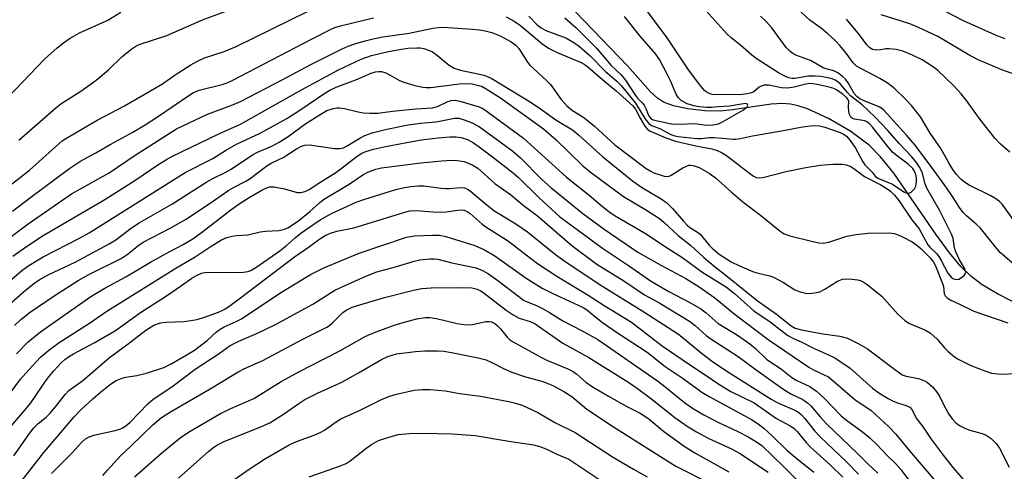
# Model space of a CAD drawing. Units: inches. Extents: x 1219767 to 1225769, y 529455 to 533456.
# Drawn here: x 1224909 to 1225152, y 530020 to 530132 of the extents above; entities that cross this region are included whole.
import ezdxf

# ---------------------------------------------------------------- set-up
doc = ezdxf.new("R2010")
doc.units = ezdxf.units.IN
doc.header["$MEASUREMENT"] = 0
doc.layers.add('HYDRO-Single Line Stream', color=4, linetype='Continuous')
doc.layers.add('Undefined', color=1, linetype='Continuous')

msp = doc.modelspace()

# ---------------------------------------------------------------- linework, layer by layer
at = {"layer": 'HYDRO-Single Line Stream'}
msp.add_lwpolyline([(1225164.7, 530056.67), (1225150.54, 530063.86), (1225146.81, 530066.1), (1225143.96, 530068.22), (1225141.47, 530070.67), (1225138.7, 530073.99), (1225135.31, 530078.63), (1225124.92, 530093.69), (1225121.67, 530097.74), (1225118.82, 530100.63), (1225114.31, 530103.98), (1225108.76, 530107.22), (1225103.59, 530109.57), (1225101.29, 530110.34), (1225099.37, 530110.78), (1225097.33, 530110.91), (1225094.66, 530110.75), (1225085.05, 530109.33), (1225082, 530109.03), (1225078.2, 530109.12), (1225074, 530109.58), (1225070.51, 530110.31), (1225068, 530111.23), (1225066.51, 530112.23), (1225064.78, 530113.81), (1225059.2, 530120.11), (1225041.91, 530138.17)], dxfattribs=at)
at = {"layer": 'Undefined'}
for points, elevation in [([(1225034.77, 530132.49), (1225036.77, 530130.39), (1225037.74, 530129.6), (1225038.92, 530129), (1225043.9, 530127.14), (1225045.87, 530126.04), (1225047.23, 530124.98), (1225049.85, 530122.72), (1225053.58, 530118.92), (1225056.51, 530116.43), (1225057.55, 530115.4), (1225061.07, 530110.99), (1225063.37, 530107.25), (1225064.39, 530105.97), (1225065.07, 530105.5), (1225067.07, 530104.75), (1225069.85, 530103.25), (1225070.78, 530102.92), (1225071.6, 530102.75), (1225076.35, 530102.3), (1225077.37, 530102.27), (1225079.32, 530102.49), (1225080.51, 530102.51), (1225082.59, 530102.4), (1225085.22, 530102.11), (1225085.92, 530102.12), (1225087.01, 530102.29), (1225090.01, 530102.94), (1225098.06, 530104.3), (1225102.4, 530105.15), (1225105.01, 530105.47), (1225106.58, 530105.39), (1225107.89, 530105.04), (1225111.65, 530103.74), (1225112.67, 530103.26), (1225113.26, 530102.82), (1225114.18, 530101.75), (1225115.48, 530099.87), (1225117.3, 530096.54), (1225117.77, 530095.81), (1225119.58, 530093.93), (1225120.35, 530093.01), (1225121, 530092.5), (1225124.6, 530090.98), (1225127.45, 530089.06), (1225127.9, 530088.85), (1225128.34, 530088.76), (1225128.77, 530088.8), (1225129.23, 530089.02), (1225130.01, 530089.8), (1225130.39, 530090.53), (1225130.57, 530091.61), (1225130.52, 530092.5), (1225130.36, 530093.37), (1225130.04, 530094.18), (1225129.62, 530094.83), (1225128.49, 530095.94), (1225125.51, 530098.13), (1225124.59, 530098.94), (1225123.43, 530100.29), (1225119.75, 530105), (1225119, 530105.84), (1225118.45, 530106.29), (1225117.75, 530106.65), (1225115.18, 530107.05), (1225114.69, 530107.21), (1225114.33, 530107.51), (1225114.01, 530108.18), (1225113.81, 530108.98), (1225113.72, 530110.09), (1225113.82, 530111.42), (1225113.61, 530112.02), (1225113.27, 530112.42), (1225112.39, 530113.14), (1225110.77, 530114.29), (1225110.1, 530114.65), (1225108.99, 530114.99), (1225106.41, 530115.55), (1225104.97, 530115.79), (1225104.19, 530115.84), (1225103.2, 530115.74), (1225100.28, 530114.94), (1225098.66, 530114.71), (1225097.2, 530114.83), (1225094.05, 530115.44), (1225092.93, 530115.44), (1225092.12, 530115.21), (1225091.62, 530114.97), (1225090.3, 530113.81), (1225089.8, 530113.53), (1225088.76, 530113.28), (1225086.81, 530113.09), (1225080.08, 530113.19), (1225079.1, 530113.44), (1225078.54, 530113.77), (1225078.14, 530114.13), (1225076.89, 530115.63), (1225073.99, 530119.47), (1225068.88, 530127.14), (1225062.66, 530135.56)], 268), ([(1224903.03, 530088), (1224911.32, 530094.44), (1224918.55, 530101), (1224919.38, 530101.67), (1224920.27, 530102.26), (1224928.01, 530106.84), (1224934.76, 530110.37), (1224944.22, 530115.79), (1224947.3, 530117.97), (1224951.19, 530120.45), (1224952.64, 530121.3), (1224954.6, 530122.19), (1224959.42, 530123.78), (1224962.39, 530125), (1224980.2, 530133.73)], 268), ([(1224905.89, 530112.33), (1224915.11, 530121.98), (1224918.14, 530124.72), (1224919.74, 530125.94), (1224921.4, 530127.05), (1224923.65, 530128.36), (1224930.67, 530131.49), (1224933.9, 530133.49)], 264), ([(1224908.71, 530101.85), (1224917.82, 530109.89), (1224919.1, 530110.85), (1224924.02, 530113.98), (1224927.77, 530116.73), (1224930.81, 530119.23), (1224934.24, 530122.58), (1224936.62, 530124.44), (1224937.56, 530125.09), (1224938.39, 530125.51), (1224945.23, 530127.75), (1224954.1, 530131.58), (1224960.72, 530134.06)], 266), ([(1225043.64, 530132.06), (1225046.34, 530129.73), (1225050.3, 530125.79), (1225051.5, 530124.51), (1225055.07, 530120.3), (1225057.51, 530117.97), (1225058.62, 530116.73), (1225061.08, 530112.87), (1225061.57, 530112.28), (1225062.76, 530111.13), (1225063.26, 530110.48), (1225063.64, 530109.72), (1225064.23, 530108.19), (1225064.58, 530107.6), (1225064.89, 530107.26), (1225065.26, 530107.01), (1225065.75, 530106.83), (1225069.96, 530105.92), (1225072.16, 530105.82), (1225075.68, 530106), (1225078.65, 530105.59), (1225080.2, 530105.65), (1225081.57, 530105.94), (1225082.63, 530106.43), (1225087.81, 530109.4), (1225088.63, 530110.02), (1225088.88, 530110.48), (1225088.75, 530110.8), (1225088.25, 530110.9), (1225084.33, 530110.29), (1225081.5, 530110.13), (1225079.87, 530109.95), (1225078.71, 530109.96), (1225076.95, 530110.11), (1225075.5, 530110.35), (1225073.86, 530110.88), (1225072.41, 530111.69), (1225071.62, 530112.43), (1225071.04, 530113.39), (1225069.79, 530116.36), (1225068.82, 530118.36), (1225067, 530121.82), (1225066.14, 530123.14), (1225062.25, 530127.57), (1225058.39, 530132.39)], 266), ([(1224960.97, 530017.33), (1224965.57, 530020.61), (1224969.62, 530023.21), (1224975.52, 530026.61), (1224977.35, 530027.42), (1224981.66, 530028.99), (1224983.31, 530029.68), (1224984.27, 530030.24), (1224987.12, 530032.3), (1224988.27, 530032.99), (1224993.04, 530035.15), (1224998.29, 530037.78), (1225000.09, 530038.52), (1225002.06, 530039.09), (1225006.38, 530040.12), (1225008.34, 530040.29), (1225010.32, 530040.28), (1225014.17, 530039.89), (1225017.62, 530039.27), (1225022.77, 530038.57), (1225029.78, 530037.29), (1225031.47, 530036.88), (1225032.81, 530036.46), (1225034.31, 530035.84), (1225036.97, 530034.56), (1225041.16, 530032.12), (1225046.15, 530029.66), (1225055.37, 530023.64), (1225060.62, 530020.55), (1225063.99, 530018.69)], 300), ([(1224980.4, 530018.69), (1224987.96, 530021.3), (1224989.55, 530021.95), (1224990.59, 530022.61), (1224994.43, 530025.66), (1224995.84, 530026.65), (1224997.6, 530027.62), (1224999.86, 530028.41), (1225002.44, 530029.11), (1225005.26, 530029.42), (1225008.52, 530029.48), (1225015.78, 530029.34), (1225021.45, 530028.93), (1225029.75, 530027.45), (1225035.87, 530026.58), (1225037.66, 530026.11), (1225039.48, 530025.36), (1225041.63, 530024.3), (1225044.65, 530023.06), (1225052.52, 530017.77)], 302)]:
    msp.add_lwpolyline(points, dxfattribs=dict(at, elevation=elevation))
for points in [[(1225029.09, 530132.35, 270), (1225031.08, 530131.25, 270), (1225032.69, 530130.17, 270), (1225037.91, 530125.77, 270), (1225039.6, 530124.57, 270), (1225041.72, 530123.51, 270), (1225047.66, 530121.02, 270), (1225048.43, 530120.62, 270), (1225049.29, 530120.02, 270), (1225052.91, 530116.89, 270), (1225056.34, 530114.09, 270), (1225060.42, 530110.35, 270), (1225061.09, 530109.53, 270), (1225062.23, 530107.33, 270), (1225063.41, 530105.36, 270), (1225063.93, 530104.71, 270), (1225064.55, 530104.21, 270), (1225065.52, 530103.73, 270), (1225068.56, 530102.47, 270), (1225071.01, 530101.58, 270), (1225075.98, 530100.47, 270), (1225080, 530099.72, 270), (1225081.31, 530099.33, 270), (1225082.33, 530098.82, 270), (1225083.55, 530098.08, 270), (1225088.91, 530093.95, 270), (1225090.29, 530093.01, 270), (1225091.01, 530092.67, 270), (1225091.68, 530092.53, 270), (1225092.54, 530092.6, 270), (1225098.33, 530094.09, 270), (1225103.22, 530095.11, 270), (1225106.7, 530095.72, 270), (1225109.84, 530095.9, 270), (1225112.09, 530095.93, 270), (1225113.15, 530095.79, 270), (1225114.11, 530095.43, 270), (1225115.03, 530094.86, 270), (1225117.72, 530092.88, 270), (1225121.69, 530090.8, 270), (1225123.05, 530089.99, 270), (1225124.1, 530089.24, 270), (1225125.1, 530088.27, 270), (1225126.17, 530086.93, 270), (1225129.37, 530082.22, 270), (1225131.23, 530079.95, 270), (1225133.37, 530076.04, 270), (1225133.87, 530075.42, 270), (1225135.53, 530073.81, 270), (1225136.08, 530073.15, 270), (1225136.66, 530072.17, 270), (1225138.28, 530069.04, 270), (1225138.74, 530068.4, 270), (1225139.12, 530068.03, 270), (1225139.53, 530067.72, 270), (1225140, 530067.52, 270), (1225140.49, 530067.45, 270), (1225140.99, 530067.53, 270), (1225141.7, 530067.9, 270), (1225142.31, 530068.41, 270), (1225142.6, 530068.8, 270), (1225142.7, 530069.25, 270), (1225142.61, 530069.75, 270), (1225142.4, 530070.26, 270), (1225141.18, 530072.27, 270), (1225140.16, 530074.45, 270), (1225139.9, 530075.3, 270), (1225139.58, 530077.57, 270), (1225139.21, 530078.62, 270), (1225136.21, 530084.59, 270), (1225133.12, 530089.99, 270), (1225132.7, 530091.08, 270), (1225131.94, 530093.96, 270), (1225131.32, 530095.22, 270), (1225130.58, 530096.33, 270), (1225129.41, 530097.78, 270), (1225126.34, 530100.92, 270), (1225123.38, 530104.32, 270), (1225120.28, 530107.63, 270), (1225117.11, 530110.57, 270), (1225114.22, 530112.84, 270), (1225113.46, 530113.62, 270), (1225111.77, 530115.71, 270), (1225111.13, 530116.25, 270), (1225110.42, 530116.7, 270), (1225109.67, 530117.01, 270), (1225108.59, 530117.27, 270), (1225106.9, 530117.56, 270), (1225105.46, 530117.69, 270), (1225103.73, 530117.69, 270), (1225100.5, 530117.14, 270), (1225099.75, 530117.14, 270), (1225098.99, 530117.27, 270), (1225097.96, 530117.69, 270), (1225096.47, 530118.5, 270), (1225090.88, 530122.04, 270), (1225089.83, 530122.87, 270), (1225087.16, 530125.25, 270), (1225084.71, 530127.18, 270), (1225083.65, 530128.14, 270), (1225075.49, 530137.25, 270)], [(1225152.45, 530126.94, 280), (1225150.63, 530127.55, 280), (1225142.19, 530131.34, 280), (1225135.01, 530135.02, 280)], [(1225154.8, 530071.02, 272), (1225151.32, 530074.06, 272), (1225149.95, 530075.63, 272), (1225146.32, 530080.1, 272), (1225145.3, 530081.11, 272), (1225142.88, 530083.19, 272), (1225142.07, 530084.02, 272), (1225141.21, 530085.19, 272), (1225139.47, 530087.93, 272), (1225138, 530090.04, 272), (1225134.37, 530095.09, 272), (1225130.18, 530100.66, 272), (1225128.06, 530103.14, 272), (1225122.46, 530109.25, 272), (1225121.46, 530109.99, 272), (1225117.6, 530111.56, 272), (1225116.55, 530112.12, 272), (1225115.83, 530112.62, 272), (1225115.12, 530113.42, 272), (1225113.66, 530116, 272), (1225113, 530116.97, 272), (1225112.2, 530117.71, 272), (1225111.06, 530118.5, 272), (1225110.1, 530118.99, 272), (1225108.23, 530119.46, 272), (1225107.44, 530119.76, 272), (1225104.31, 530121.52, 272), (1225100.75, 530122.89, 272), (1225099.99, 530123.28, 272), (1225099.31, 530123.75, 272), (1225098.36, 530124.75, 272), (1225094.81, 530129.6, 272), (1225093.51, 530131.13, 272), (1225091.95, 530132.51, 272)], [(1225154.62, 530082, 274), (1225152.22, 530085.42, 274), (1225151.67, 530086.1, 274), (1225151.05, 530086.7, 274), (1225149.91, 530087.55, 274), (1225148.93, 530088.15, 274), (1225143.54, 530090.76, 274), (1225142.63, 530091.35, 274), (1225141.58, 530092.18, 274), (1225140.44, 530093.38, 274), (1225139.53, 530094.64, 274), (1225138.54, 530096.25, 274), (1225136.54, 530099.79, 274), (1225133.9, 530103.6, 274), (1225131.51, 530107.67, 274), (1225129.32, 530110.44, 274), (1225127.73, 530112.11, 274), (1225125.19, 530114.51, 274), (1225123.51, 530115.87, 274), (1225121.47, 530117.08, 274), (1225115.69, 530120.19, 274), (1225114.91, 530121.01, 274), (1225113.19, 530123.35, 274), (1225111.6, 530125.29, 274), (1225110.51, 530126.43, 274), (1225108.61, 530128.17, 274), (1225107.07, 530129.47, 274), (1225104.22, 530131.53, 274), (1225101.08, 530134.42, 274)], [(1225155.99, 530117.7, 278), (1225151.65, 530119.28, 278), (1225145.77, 530121.73, 278), (1225143.76, 530122.79, 278), (1225135.84, 530127.45, 278), (1225131.07, 530129.71, 278), (1225128.9, 530130.58, 278), (1225121.78, 530132.85, 278)], [(1224903.91, 530075.92, 272), (1224910.99, 530081.17, 272), (1224921.71, 530088.57, 272), (1224923.17, 530089.45, 272), (1224931.03, 530093.81, 272), (1224937.46, 530098.14, 272), (1224947.65, 530104.69, 272), (1224955.28, 530108.28, 272), (1224961.36, 530110.49, 272), (1224963.49, 530111.41, 272), (1224973.94, 530116.82, 272), (1224980.84, 530120.53, 272), (1224988.62, 530124.43, 272), (1224990.08, 530125.07, 272), (1224991.7, 530125.64, 272), (1224994.25, 530126.4, 272), (1224996.22, 530126.89, 272), (1224998.68, 530127.37, 272), (1225005.13, 530128.29, 272), (1225010.99, 530129.52, 272), (1225012.42, 530129.71, 272), (1225013.45, 530129.76, 272), (1225020.84, 530129.31, 272), (1225022.56, 530129.14, 272), (1225023.94, 530128.91, 272), (1225025.55, 530128.46, 272), (1225027.63, 530127.67, 272), (1225030.39, 530126.19, 272), (1225031.53, 530125.36, 272), (1225032.3, 530124.51, 272), (1225034.26, 530121.36, 272), (1225034.92, 530120.47, 272), (1225039.06, 530116.61, 272), (1225040.06, 530115.58, 272), (1225042.71, 530111.95, 272), (1225044.12, 530110.35, 272), (1225045.56, 530109.21, 272), (1225048.04, 530107.62, 272), (1225049.18, 530106.79, 272), (1225050.96, 530105.3, 272), (1225055.95, 530100.7, 272), (1225063.74, 530094.83, 272), (1225064.68, 530094.25, 272), (1225065.6, 530093.82, 272), (1225068.21, 530092.94, 272), (1225068.93, 530092.86, 272), (1225069.41, 530092.98, 272), (1225069.88, 530093.2, 272), (1225072.77, 530094.99, 272), (1225073.52, 530095.38, 272), (1225074.28, 530095.66, 272), (1225074.8, 530095.71, 272), (1225075.33, 530095.64, 272), (1225076.85, 530095.1, 272), (1225079.27, 530093.7, 272), (1225080.88, 530092.58, 272), (1225084.71, 530089.11, 272), (1225087.58, 530086.66, 272), (1225091.96, 530083.34, 272), (1225096.85, 530079.39, 272), (1225097.86, 530078.74, 272), (1225099.21, 530078.26, 272), (1225104.56, 530076.91, 272), (1225106.41, 530076.51, 272), (1225107.49, 530076.42, 272), (1225108.87, 530076.68, 272), (1225113.32, 530078.11, 272), (1225115.64, 530078.55, 272), (1225118.6, 530078.92, 272), (1225123.93, 530078.94, 272), (1225125.03, 530078.78, 272), (1225126.03, 530078.47, 272), (1225127.1, 530077.97, 272), (1225129.44, 530076.71, 272), (1225130.63, 530075.94, 272), (1225131.63, 530075.08, 272), (1225133.96, 530072.79, 272), (1225134.78, 530071.75, 272), (1225135.24, 530070.84, 272), (1225137, 530066.48, 272), (1225137.2, 530065.73, 272), (1225137.41, 530063.88, 272), (1225137.64, 530063.44, 272), (1225138.16, 530062.88, 272), (1225139.05, 530062.33, 272), (1225141.03, 530061.44, 272), (1225144.71, 530059.64, 272), (1225153.12, 530056.71, 272)], [(1224907.13, 530084.36, 270), (1224911.61, 530087.8, 270), (1224921.28, 530094.95, 270), (1224923.78, 530096.56, 270), (1224927.74, 530098.7, 270), (1224931.41, 530100.88, 270), (1224936.82, 530103.86, 270), (1224939.87, 530105.68, 270), (1224942.93, 530107.64, 270), (1224950.66, 530112.91, 270), (1224951.87, 530113.64, 270), (1224953.29, 530114.23, 270), (1224958.94, 530115.65, 270), (1224960.16, 530116.05, 270), (1224961.42, 530116.57, 270), (1224980.98, 530126.85, 270), (1224985.73, 530129.25, 270), (1224986.81, 530129.69, 270), (1224988.17, 530130.11, 270), (1224996.35, 530132.09, 270)], [(1225153.57, 530098.94, 276), (1225151.19, 530100.95, 276), (1225150.01, 530102.28, 276), (1225146.25, 530106.94, 276), (1225142.87, 530111.7, 276), (1225141.58, 530113.33, 276), (1225139.76, 530115.27, 276), (1225135.71, 530119.16, 276), (1225134.29, 530120.23, 276), (1225131.92, 530121.71, 276), (1225129.59, 530122.86, 276), (1225127.2, 530123.89, 276), (1225125.5, 530124.29, 276), (1225123.76, 530124.47, 276), (1225122.96, 530124.41, 276), (1225121.72, 530124.15, 276), (1225120.43, 530124.14, 276), (1225119.69, 530124.31, 276), (1225119.02, 530124.7, 276), (1225118.27, 530125.44, 276), (1225116.43, 530127.91, 276), (1225113.27, 530131.78, 276)], [(1224907.2, 530073.21, 274), (1224910.32, 530075.46, 274), (1224914.71, 530078.33, 274), (1224929.96, 530087.23, 274), (1224937.6, 530092.08, 274), (1224943, 530095.8, 274), (1224945.15, 530097.12, 274), (1224946.67, 530097.92, 274), (1224958.08, 530103.39, 274), (1224963.49, 530105.78, 274), (1224978.54, 530114.34, 274), (1224987.71, 530119.28, 274), (1224993.28, 530121.92, 274), (1224995.87, 530122.81, 274), (1224999.63, 530123.69, 274), (1225002.74, 530124.28, 274), (1225004.8, 530124.57, 274), (1225007.05, 530124.71, 274), (1225007.88, 530124.67, 274), (1225008.75, 530124.5, 274), (1225010.15, 530124.04, 274), (1225010.94, 530123.67, 274), (1225011.79, 530123.06, 274), (1225015.05, 530120.41, 274), (1225016.26, 530119.68, 274), (1225017.86, 530119.18, 274), (1225023.67, 530117.91, 274), (1225025.43, 530117.18, 274), (1225035.02, 530111.34, 274), (1225037.58, 530109.64, 274), (1225041.62, 530106.76, 274), (1225045.51, 530104.4, 274), (1225047.09, 530103.12, 274), (1225053.01, 530097.71, 274), (1225060.39, 530091.84, 274), (1225062.56, 530090.29, 274), (1225067.47, 530087.34, 274), (1225068.8, 530086.39, 274), (1225070.27, 530084.98, 274), (1225072.92, 530081.84, 274), (1225073.83, 530080.87, 274), (1225074.54, 530080.29, 274), (1225076.43, 530079.14, 274), (1225077.09, 530078.6, 274), (1225079.29, 530075.91, 274), (1225080.02, 530075.15, 274), (1225081.76, 530073.73, 274), (1225084.71, 530071.77, 274), (1225086.76, 530070.78, 274), (1225090.29, 530069.33, 274), (1225091.41, 530068.99, 274), (1225094.33, 530068.33, 274), (1225095.16, 530068.05, 274), (1225097.71, 530066.69, 274), (1225100.49, 530064.89, 274), (1225101.83, 530064.35, 274), (1225103.14, 530064.05, 274), (1225103.94, 530063.98, 274), (1225104.76, 530064.04, 274), (1225105.85, 530064.21, 274), (1225106.64, 530064.43, 274), (1225107.89, 530065.07, 274), (1225111, 530066.99, 274), (1225112.24, 530067.53, 274), (1225113.08, 530067.62, 274), (1225114.55, 530067.54, 274), (1225116.01, 530067.36, 274), (1225116.85, 530067.13, 274), (1225117.6, 530066.73, 274), (1225118.31, 530066.23, 274), (1225121.98, 530063.32, 274), (1225125.96, 530058.91, 274), (1225127.64, 530057.27, 274), (1225128.81, 530056.58, 274), (1225132.76, 530054.9, 274), (1225133.99, 530054.19, 274), (1225135.63, 530052.66, 274), (1225137.49, 530050.52, 274), (1225138.28, 530049.73, 274), (1225139.53, 530048.62, 274), (1225140.71, 530047.82, 274), (1225143.93, 530046.22, 274), (1225147.42, 530044.87, 274), (1225149.06, 530044.33, 274), (1225149.91, 530044.17, 274), (1225151.37, 530044.08, 274), (1225155.23, 530044.23, 274)], [(1224904.96, 530065.81, 276), (1224909.43, 530069.65, 276), (1224911.15, 530070.88, 276), (1224914.68, 530073.05, 276), (1224923.7, 530077.61, 276), (1224926.05, 530078.93, 276), (1224949.78, 530093.9, 276), (1224956.59, 530097.34, 276), (1224959.99, 530099.44, 276), (1224962.5, 530100.88, 276), (1224968.37, 530103.62, 276), (1224974.88, 530107.24, 276), (1224978.14, 530109.28, 276), (1224984.05, 530113.31, 276), (1224985.53, 530114.23, 276), (1224987.08, 530114.96, 276), (1224991.94, 530116.8, 276), (1224995.79, 530118.43, 276), (1224996.81, 530118.74, 276), (1224997.57, 530118.87, 276), (1224998.34, 530118.83, 276), (1224999.41, 530118.47, 276), (1225000.45, 530117.96, 276), (1225002.75, 530116.63, 276), (1225003.81, 530116.17, 276), (1225006.58, 530115.38, 276), (1225008.54, 530114.93, 276), (1225009.38, 530114.85, 276), (1225010.5, 530114.9, 276), (1225017.59, 530115.78, 276), (1225019.29, 530115.88, 276), (1225020.69, 530115.75, 276), (1225022.36, 530115.4, 276), (1225023.2, 530115.1, 276), (1225024.22, 530114.57, 276), (1225027.75, 530112.31, 276), (1225038.36, 530104.66, 276), (1225041.43, 530102.01, 276), (1225048.07, 530095.52, 276), (1225049.86, 530094.03, 276), (1225052.48, 530092.16, 276), (1225058.15, 530087.91, 276), (1225063.8, 530084.58, 276), (1225067.01, 530082.5, 276), (1225068.06, 530081.61, 276), (1225071.62, 530078.27, 276), (1225074.65, 530075.9, 276), (1225077.95, 530072.86, 276), (1225080.43, 530070.78, 276), (1225083.49, 530068.42, 276), (1225091.18, 530062.23, 276), (1225095.95, 530058.85, 276), (1225099.53, 530055.97, 276), (1225100.54, 530055.43, 276), (1225102.08, 530054.98, 276), (1225107.37, 530054.02, 276), (1225111.58, 530053.44, 276), (1225113.53, 530052.93, 276), (1225116.15, 530051.62, 276), (1225118.44, 530050.31, 276), (1225124.74, 530045.5, 276), (1225127.04, 530043.9, 276), (1225127.98, 530043.51, 276), (1225130.18, 530043.17, 276), (1225131.25, 530042.9, 276), (1225132.54, 530042.42, 276), (1225133.25, 530042.01, 276), (1225134.5, 530040.88, 276), (1225135.57, 530039.61, 276), (1225136.2, 530038.58, 276), (1225137.28, 530036.41, 276), (1225138.53, 530034.14, 276), (1225139.32, 530033, 276), (1225140.23, 530032.01, 276), (1225141.13, 530031.36, 276), (1225142.67, 530030.6, 276), (1225143.74, 530030.22, 276), (1225146.76, 530029.37, 276), (1225147.8, 530028.96, 276), (1225148.98, 530028.14, 276), (1225150.26, 530026.95, 276), (1225151.07, 530025.74, 276), (1225153.45, 530021.05, 276)], [(1224906.88, 530061.76, 278), (1224910.34, 530064.77, 278), (1224912.31, 530066.36, 278), (1224913.75, 530067.39, 278), (1224915.91, 530068.62, 278), (1224922.61, 530071.72, 278), (1224931.03, 530076.22, 278), (1224932.63, 530077.25, 278), (1224936.54, 530080.21, 278), (1224938.4, 530081.45, 278), (1224946.5, 530086.05, 278), (1224955.12, 530091.61, 278), (1224956.65, 530092.42, 278), (1224959.65, 530093.86, 278), (1224961.18, 530094.71, 278), (1224966.44, 530098.23, 278), (1224967.7, 530098.86, 278), (1224971.22, 530100.37, 278), (1224973.03, 530101.38, 278), (1224975.25, 530102.8, 278), (1224979.65, 530106, 278), (1224983.56, 530108.49, 278), (1224984.83, 530109.16, 278), (1224986.44, 530109.7, 278), (1224987.27, 530109.84, 278), (1224987.82, 530109.85, 278), (1224989.21, 530109.67, 278), (1224992.52, 530108.83, 278), (1224993.75, 530108.6, 278), (1224995.4, 530108.51, 278), (1224997.43, 530108.54, 278), (1225001.06, 530109.02, 278), (1225006.83, 530109.63, 278), (1225010.9, 530109.84, 278), (1225012.17, 530110.19, 278), (1225014.52, 530111.31, 278), (1225015.57, 530111.69, 278), (1225016.56, 530111.72, 278), (1225017.69, 530111.47, 278), (1225022.43, 530110.14, 278), (1225023.2, 530109.8, 278), (1225023.86, 530109.36, 278), (1225033.42, 530102.34, 278), (1225044.04, 530092.72, 278), (1225049.65, 530088.25, 278), (1225052.92, 530085.47, 278), (1225054.47, 530084.25, 278), (1225056.07, 530083.19, 278), (1225063.74, 530078.73, 278), (1225068.02, 530075.81, 278), (1225072.81, 530072.81, 278), (1225077.52, 530069.29, 278), (1225083.58, 530065.56, 278), (1225085.52, 530064.01, 278), (1225090.31, 530059.69, 278), (1225094.36, 530056.96, 278), (1225098.76, 530053.59, 278), (1225099.96, 530052.9, 278), (1225102.36, 530051.85, 278), (1225105.11, 530050.47, 278), (1225108.82, 530048.85, 278), (1225110.39, 530048.05, 278), (1225114.11, 530045.54, 278), (1225119.68, 530040.59, 278), (1225121.23, 530039.45, 278), (1225123.54, 530038.03, 278), (1225124.76, 530037.37, 278), (1225125.81, 530036.98, 278), (1225127.96, 530036.34, 278), (1225128.91, 530035.87, 278), (1225129.48, 530035.2, 278), (1225130.43, 530033.21, 278), (1225132.17, 530030.93, 278), (1225134.14, 530027.98, 278), (1225137.11, 530024.01, 278), (1225139.59, 530020.93, 278), (1225144.18, 530015.57, 278)], [(1224907.62, 530056.04, 280), (1224909.07, 530057.5, 280), (1224911.26, 530059.19, 280), (1224917.68, 530063.59, 280), (1224923.31, 530067.23, 280), (1224925.95, 530068.69, 280), (1224933.97, 530072.64, 280), (1224935.69, 530073.78, 280), (1224938.13, 530075.74, 280), (1224939.43, 530076.64, 280), (1224946.06, 530080.14, 280), (1224950.01, 530082.38, 280), (1224956.83, 530086.87, 280), (1224960.58, 530089.5, 280), (1224961.74, 530090.18, 280), (1224964.75, 530091.7, 280), (1224965.86, 530092.37, 280), (1224969.94, 530095.52, 280), (1224971.22, 530096.23, 280), (1224974.03, 530097.57, 280), (1224977.27, 530099.72, 280), (1224978.57, 530100.4, 280), (1224979.39, 530100.66, 280), (1224980.52, 530100.68, 280), (1224986.67, 530099.81, 280), (1224988.12, 530099.78, 280), (1224988.89, 530100.01, 280), (1224989.63, 530100.36, 280), (1224992.94, 530102.39, 280), (1224994.2, 530103.01, 280), (1224996.02, 530103.65, 280), (1224999.62, 530104.61, 280), (1225004.92, 530105.68, 280), (1225007.99, 530106.07, 280), (1225011.85, 530106.41, 280), (1225016.32, 530107.3, 280), (1225017.39, 530107.28, 280), (1225018.78, 530106.91, 280), (1225020.69, 530106.15, 280), (1225022.53, 530105.12, 280), (1225026.76, 530102.15, 280), (1225030.8, 530099.15, 280), (1225032.68, 530097.52, 280), (1225037.89, 530092.26, 280), (1225040.17, 530090.17, 280), (1225048.09, 530083.76, 280), (1225053.38, 530079.88, 280), (1225061.69, 530074.17, 280), (1225067.35, 530070.95, 280), (1225073.57, 530067.66, 280), (1225076.84, 530065.62, 280), (1225080.72, 530062.94, 280), (1225085.37, 530059.05, 280), (1225093.86, 530052.65, 280), (1225103.94, 530045.74, 280), (1225105.11, 530045.11, 280), (1225107.76, 530043.92, 280), (1225108.77, 530043.35, 280), (1225115.34, 530037.76, 280), (1225119.32, 530035.07, 280), (1225123.64, 530031.09, 280), (1225125.41, 530029.23, 280), (1225128.82, 530025.06, 280), (1225135.53, 530017.18, 280)], [(1224908.1, 530049.07, 282), (1224910.98, 530052.03, 282), (1224914, 530054.49, 282), (1224926.5, 530063.23, 282), (1224929.9, 530065.28, 282), (1224935.13, 530068.09, 282), (1224941.2, 530071.69, 282), (1224945.97, 530074.38, 282), (1224949.27, 530076.11, 282), (1224951.7, 530077.52, 282), (1224954.19, 530079.26, 282), (1224960.79, 530084.4, 282), (1224962.91, 530085.95, 282), (1224965.61, 530087.68, 282), (1224968.76, 530089.54, 282), (1224969.72, 530090.02, 282), (1224970.69, 530090.35, 282), (1224971.78, 530090.37, 282), (1224974.36, 530089.84, 282), (1224977.48, 530088.94, 282), (1224978.3, 530088.91, 282), (1224979.1, 530089.07, 282), (1224979.81, 530089.33, 282), (1224980.42, 530089.67, 282), (1224983.05, 530091.42, 282), (1224987.03, 530093.87, 282), (1224988.7, 530095.1, 282), (1224992.31, 530097.94, 282), (1224993.46, 530098.66, 282), (1224994.44, 530099.1, 282), (1224996.33, 530099.63, 282), (1224999.31, 530100.32, 282), (1225008.15, 530101.92, 282), (1225012.32, 530102.43, 282), (1225015.2, 530102.7, 282), (1225016.65, 530102.72, 282), (1225018.02, 530102.51, 282), (1225019.55, 530102, 282), (1225021.04, 530101.21, 282), (1225022.49, 530100.23, 282), (1225025.79, 530097.78, 282), (1225030.51, 530094.06, 282), (1225032.19, 530092.63, 282), (1225037.32, 530087.62, 282), (1225042.39, 530082.96, 282), (1225044.17, 530081.57, 282), (1225052.94, 530075.18, 282), (1225059.57, 530070.71, 282), (1225064.81, 530067.07, 282), (1225069.37, 530064.46, 282), (1225074.5, 530061.75, 282), (1225077.2, 530060.15, 282), (1225078.53, 530059.16, 282), (1225081.51, 530056.6, 282), (1225086.27, 530053.72, 282), (1225089.36, 530051.5, 282), (1225090.72, 530050.41, 282), (1225093.46, 530047.79, 282), (1225097.22, 530045.23, 282), (1225099.73, 530043.23, 282), (1225100.98, 530042.48, 282), (1225104.14, 530041.03, 282), (1225105.85, 530039.87, 282), (1225107.7, 530038.15, 282), (1225111.95, 530033.71, 282), (1225113.24, 530032.66, 282), (1225117.18, 530029.83, 282), (1225118.97, 530028.34, 282), (1225120.68, 530026.77, 282), (1225123.18, 530023.99, 282), (1225125.39, 530021.98, 282), (1225126.64, 530020.45, 282), (1225131.5, 530013.99, 282)], [(1224901.83, 530033.11, 284), (1224909.12, 530042.78, 284), (1224911.14, 530045.13, 284), (1224914.01, 530048.26, 284), (1224916.12, 530050.01, 284), (1224918.68, 530051.89, 284), (1224926.17, 530056.68, 284), (1224930.4, 530059.58, 284), (1224947.51, 530070.27, 284), (1224952.28, 530073.06, 284), (1224955.99, 530075.53, 284), (1224958.77, 530077.2, 284), (1224960.08, 530077.8, 284), (1224961.38, 530078.11, 284), (1224962.45, 530078.27, 284), (1224965.31, 530078.46, 284), (1224968.3, 530079.18, 284), (1224969.64, 530079.42, 284), (1224972.96, 530079.58, 284), (1224974.08, 530079.83, 284), (1224975.16, 530080.22, 284), (1224976.34, 530080.91, 284), (1224977.92, 530082.04, 284), (1224980.57, 530084.22, 284), (1224983.01, 530086.4, 284), (1224984.02, 530087.17, 284), (1224990.36, 530091.03, 284), (1224993.68, 530093.28, 284), (1224994.96, 530093.97, 284), (1224996.88, 530094.72, 284), (1224998.31, 530095.05, 284), (1225008.04, 530096.3, 284), (1225013.23, 530096.79, 284), (1225015.54, 530096.92, 284), (1225017.01, 530096.87, 284), (1225018.75, 530096.58, 284), (1225020.75, 530095.8, 284), (1225022.13, 530094.92, 284), (1225026.35, 530091.19, 284), (1225030.17, 530088.45, 284), (1225033.34, 530085.84, 284), (1225036.84, 530083.14, 284), (1225045.36, 530075.87, 284), (1225051.52, 530071.23, 284), (1225058.2, 530067.12, 284), (1225063.35, 530063.67, 284), (1225067.08, 530061.6, 284), (1225074.46, 530057.1, 284), (1225075.84, 530056.06, 284), (1225078.52, 530053.63, 284), (1225079.44, 530052.91, 284), (1225086.45, 530048.45, 284), (1225090.56, 530045.38, 284), (1225097.52, 530040.38, 284), (1225099.48, 530039.22, 284), (1225102.47, 530037.79, 284), (1225103.64, 530036.99, 284), (1225104.45, 530036.2, 284), (1225106.7, 530033.47, 284), (1225108.24, 530031.86, 284), (1225115.94, 530024.46, 284), (1225118.5, 530021.89, 284), (1225120.98, 530019.58, 284)], [(1224906.18, 530030.57, 286), (1224910.15, 530035.11, 286), (1224911.39, 530036.63, 286), (1224912.4, 530038, 286), (1224915.13, 530042.07, 286), (1224916.11, 530043.39, 286), (1224917.35, 530044.87, 286), (1224919.16, 530046.84, 286), (1224920.02, 530047.66, 286), (1224920.96, 530048.36, 286), (1224922.22, 530049.1, 286), (1224927.34, 530051.81, 286), (1224932.59, 530054.8, 286), (1224938.77, 530059.27, 286), (1224944.97, 530063.27, 286), (1224948.92, 530065.94, 286), (1224951.46, 530067.76, 286), (1224952.58, 530068.45, 286), (1224953.86, 530068.99, 286), (1224954.68, 530069.16, 286), (1224964.19, 530069.28, 286), (1224965.3, 530069.43, 286), (1224966.02, 530069.68, 286), (1224967.27, 530070.38, 286), (1224973.21, 530074.54, 286), (1224974.87, 530075.83, 286), (1224977.05, 530077.8, 286), (1224978.39, 530078.9, 286), (1224980.01, 530080.07, 286), (1224983.19, 530082.17, 286), (1224985.98, 530083.78, 286), (1224992.08, 530086.56, 286), (1224993.94, 530087.23, 286), (1225001.88, 530089.66, 286), (1225003.58, 530090.07, 286), (1225005.57, 530090.4, 286), (1225007.35, 530090.58, 286), (1225008.76, 530090.57, 286), (1225013.03, 530089.98, 286), (1225014.14, 530089.9, 286), (1225015.2, 530089.94, 286), (1225017.75, 530090.21, 286), (1225018.85, 530090.12, 286), (1225019.6, 530089.79, 286), (1225020.25, 530089.33, 286), (1225024.46, 530085.78, 286), (1225026.33, 530084.32, 286), (1225031.5, 530081.22, 286), (1225034.41, 530079.21, 286), (1225041.35, 530073.62, 286), (1225043.6, 530071.99, 286), (1225052.14, 530066.25, 286), (1225063.13, 530059.47, 286), (1225071.75, 530053.95, 286), (1225077.7, 530049.02, 286), (1225080.14, 530047.18, 286), (1225083.38, 530044.93, 286), (1225094.62, 530037.83, 286), (1225096.13, 530037.06, 286), (1225100.6, 530035.03, 286), (1225101.46, 530034.54, 286), (1225102.07, 530034.07, 286), (1225102.95, 530033.13, 286), (1225105.45, 530029.98, 286), (1225106.71, 530028.55, 286), (1225113.23, 530022.42, 286), (1225116.19, 530019.3, 286)], [(1224907.43, 530023.83, 288), (1224911.3, 530029.4, 288), (1224912.37, 530030.77, 288), (1224913.47, 530031.89, 288), (1224915.4, 530033.46, 288), (1224916.31, 530034.34, 288), (1224917.76, 530036, 288), (1224920.14, 530039.03, 288), (1224921.05, 530039.97, 288), (1224924.52, 530042.5, 288), (1224931.09, 530048.17, 288), (1224935.39, 530051.32, 288), (1224940.08, 530054.93, 288), (1224942.05, 530056.12, 288), (1224943.66, 530056.73, 288), (1224945.1, 530056.93, 288), (1224949.53, 530057.07, 288), (1224952.72, 530057.57, 288), (1224954.6, 530058.11, 288), (1224958.02, 530059.4, 288), (1224959.43, 530060.02, 288), (1224960.6, 530060.75, 288), (1224963.18, 530062.62, 288), (1224976.79, 530073.02, 288), (1224980.56, 530075.61, 288), (1224983.09, 530077.48, 288), (1224984.41, 530078.3, 288), (1224985.68, 530078.91, 288), (1224987.24, 530079.34, 288), (1224991.52, 530080.24, 288), (1225003.81, 530084.01, 288), (1225005.22, 530084.38, 288), (1225006.87, 530084.49, 288), (1225011.09, 530084.13, 288), (1225012.85, 530084.07, 288), (1225014.32, 530084.17, 288), (1225017.21, 530084.59, 288), (1225018, 530084.62, 288), (1225018.72, 530084.53, 288), (1225019.52, 530084.22, 288), (1225020.2, 530083.76, 288), (1225023.23, 530081.15, 288), (1225024.38, 530080.27, 288), (1225028.58, 530077.69, 288), (1225029.68, 530076.94, 288), (1225035.12, 530072.69, 288), (1225036.87, 530071.42, 288), (1225041.65, 530068.24, 288), (1225049.41, 530063.56, 288), (1225053.34, 530060.98, 288), (1225060.09, 530056.9, 288), (1225067.7, 530051.06, 288), (1225074.2, 530046.57, 288), (1225078.55, 530043.74, 288), (1225081.67, 530041.54, 288), (1225084.69, 530039.79, 288), (1225090.44, 530036.95, 288), (1225095.96, 530033.06, 288), (1225099.36, 530031.29, 288), (1225100.19, 530030.73, 288), (1225101.01, 530029.89, 288), (1225103.29, 530027.13, 288), (1225104.26, 530026.07, 288), (1225109.28, 530021.59, 288), (1225112.36, 530018.61, 288)], [(1224908.98, 530017.19, 290), (1224914.9, 530024.68, 290), (1224922.39, 530033.54, 290), (1224924.04, 530035.27, 290), (1224927.01, 530037.95, 290), (1224928.89, 530039.57, 290), (1224931.38, 530041.54, 290), (1224932.75, 530042.44, 290), (1224933.98, 530043.01, 290), (1224935.12, 530043.28, 290), (1224937.84, 530043.74, 290), (1224940.26, 530044.33, 290), (1224944.48, 530045.69, 290), (1224946.31, 530046.56, 290), (1224950.08, 530048.71, 290), (1224952.12, 530050.01, 290), (1224955.19, 530052.39, 290), (1224957.57, 530054.54, 290), (1224958.43, 530055.2, 290), (1224959.41, 530055.75, 290), (1224962.38, 530057.03, 290), (1224963.68, 530057.72, 290), (1224973.21, 530064.08, 290), (1224980.81, 530068.66, 290), (1224984.05, 530070.36, 290), (1224992.82, 530073.91, 290), (1225004.52, 530077.87, 290), (1225006.48, 530078.22, 290), (1225010.94, 530078.43, 290), (1225012.65, 530078.38, 290), (1225014.19, 530078.09, 290), (1225021.42, 530075.85, 290), (1225023.78, 530074.77, 290), (1225026.34, 530073.31, 290), (1225034.09, 530067.76, 290), (1225038, 530065.33, 290), (1225040.51, 530064.02, 290), (1225046.96, 530061.1, 290), (1225048.29, 530060.42, 290), (1225049.38, 530059.67, 290), (1225051.76, 530057.68, 290), (1225052.94, 530056.8, 290), (1225056.62, 530054.27, 290), (1225063.95, 530049.49, 290), (1225068.46, 530045.97, 290), (1225072.88, 530042.96, 290), (1225077.5, 530039.59, 290), (1225079.26, 530038.56, 290), (1225089.73, 530032.88, 290), (1225091.2, 530031.94, 290), (1225092.78, 530030.66, 290), (1225094.95, 530028.73, 290), (1225098.49, 530025.27, 290), (1225100.55, 530023.5, 290), (1225105.13, 530019.84, 290)], [(1224916.72, 530019.49, 292), (1224921.75, 530024.54, 292), (1224924.18, 530027.18, 292), (1224925.18, 530028.08, 292), (1224925.88, 530028.49, 292), (1224927.18, 530028.99, 292), (1224932.47, 530030.14, 292), (1224933.61, 530030.46, 292), (1224934.38, 530030.8, 292), (1224935.25, 530031.38, 292), (1224936.08, 530032.09, 292), (1224940.63, 530036.77, 292), (1224941.89, 530037.87, 292), (1224946.48, 530040.94, 292), (1224952.29, 530045.24, 292), (1224958.16, 530049.12, 292), (1224960.94, 530051.14, 292), (1224963.06, 530052.23, 292), (1224967.69, 530054.15, 292), (1224972.12, 530056.32, 292), (1224981.37, 530061.32, 292), (1224986.81, 530064.78, 292), (1224994.41, 530068.26, 292), (1224997.15, 530069.32, 292), (1225001.81, 530070.54, 292), (1225006.38, 530072, 292), (1225007.75, 530072.26, 292), (1225010.29, 530072.51, 292), (1225011.41, 530072.55, 292), (1225012.26, 530072.44, 292), (1225015.69, 530071.55, 292), (1225021.7, 530070.29, 292), (1225023.31, 530069.69, 292), (1225024.79, 530068.85, 292), (1225027.1, 530067.19, 292), (1225032.23, 530063.21, 292), (1225033.44, 530062.37, 292), (1225034.18, 530061.98, 292), (1225036.79, 530060.92, 292), (1225038.09, 530060.3, 292), (1225039.87, 530059.28, 292), (1225043.15, 530057.21, 292), (1225047.93, 530054.75, 292), (1225051.77, 530052.59, 292), (1225066.51, 530042.36, 292), (1225068.31, 530040.99, 292), (1225073.19, 530037.02, 292), (1225075.16, 530035.68, 292), (1225077.98, 530034, 292), (1225081.61, 530032.07, 292), (1225086.36, 530029.84, 292), (1225088.97, 530028.53, 292), (1225091.01, 530027.34, 292), (1225092.29, 530026.39, 292), (1225097.76, 530021.17, 292), (1225102.95, 530015.92, 292)], [(1224929.43, 530019.04, 294), (1224930.58, 530020.35, 294), (1224933.92, 530023.98, 294), (1224936.31, 530026.13, 294), (1224941.84, 530031.52, 294), (1224943.95, 530033.3, 294), (1224946.16, 530034.76, 294), (1224956.01, 530040.38, 294), (1224961.39, 530043.75, 294), (1224963.04, 530044.7, 294), (1224964.3, 530045.33, 294), (1224968.97, 530047.39, 294), (1224978.68, 530052.58, 294), (1224984.78, 530055.66, 294), (1224985.49, 530056.11, 294), (1224986.14, 530056.64, 294), (1224988.76, 530059.31, 294), (1224989.6, 530059.88, 294), (1224991.07, 530060.56, 294), (1224992.95, 530061.2, 294), (1224999.05, 530063, 294), (1225006.23, 530064.81, 294), (1225008.25, 530065.21, 294), (1225010.58, 530065.39, 294), (1225018.45, 530065.48, 294), (1225020.68, 530065.35, 294), (1225022, 530065.05, 294), (1225022.69, 530064.72, 294), (1225023.34, 530064.29, 294), (1225029.15, 530059.88, 294), (1225030.84, 530058.72, 294), (1225032.36, 530057.92, 294), (1225035.08, 530057.07, 294), (1225036.29, 530056.48, 294), (1225043.17, 530051.73, 294), (1225049.52, 530048.13, 294), (1225059.17, 530042.16, 294), (1225061.28, 530040.73, 294), (1225064.81, 530038.12, 294), (1225070.81, 530033.33, 294), (1225074.14, 530031, 294), (1225076.16, 530029.79, 294), (1225079.25, 530028.12, 294), (1225084.84, 530025.56, 294), (1225086.82, 530024.55, 294), (1225093.91, 530019.8, 294)], [(1224937.23, 530018.71, 296), (1224943.98, 530024.49, 296), (1224948.68, 530028.38, 296), (1224951, 530029.93, 296), (1224958.53, 530034.29, 296), (1224961.04, 530035.54, 296), (1224966.77, 530038.07, 296), (1224973.54, 530042.24, 296), (1224977.89, 530044.66, 296), (1224988.02, 530049.78, 296), (1224994.15, 530053.31, 296), (1224995.38, 530053.88, 296), (1224997.22, 530054.61, 296), (1225001.66, 530056.2, 296), (1225004.22, 530056.98, 296), (1225007.09, 530057.75, 296), (1225009.11, 530058.02, 296), (1225010.26, 530058.04, 296), (1225011.94, 530057.83, 296), (1225017.02, 530056.58, 296), (1225019.19, 530056.25, 296), (1225020.78, 530056.29, 296), (1225024.12, 530057.08, 296), (1225024.96, 530057.09, 296), (1225025.51, 530056.96, 296), (1225026.29, 530056.59, 296), (1225026.93, 530056.11, 296), (1225027.69, 530055.28, 296), (1225029.38, 530053.18, 296), (1225029.98, 530052.6, 296), (1225030.67, 530052.1, 296), (1225037.83, 530048.15, 296), (1225039.38, 530047.44, 296), (1225044.36, 530045.4, 296), (1225045.69, 530044.72, 296), (1225046.6, 530044.06, 296), (1225048.83, 530042.05, 296), (1225050.19, 530041.06, 296), (1225054.38, 530038.58, 296), (1225058.96, 530036.06, 296), (1225062.21, 530034.43, 296), (1225063.18, 530033.87, 296), (1225064.46, 530032.93, 296), (1225067.99, 530029.97, 296), (1225073.09, 530026.29, 296), (1225075.77, 530024.59, 296), (1225084.17, 530019.94, 296)], [(1224948.16, 530018.37, 298), (1224955.66, 530025.05, 298), (1224956.54, 530025.75, 298), (1224957.66, 530026.5, 298), (1224959.43, 530027.39, 298), (1224968.67, 530031.09, 298), (1224970.71, 530032.02, 298), (1224974.36, 530034.29, 298), (1224977.89, 530036.83, 298), (1224979.36, 530037.78, 298), (1224982.53, 530039.35, 298), (1224988.5, 530042.09, 298), (1224992.65, 530044.37, 298), (1224998.29, 530047.63, 298), (1224999.85, 530048.4, 298), (1225000.93, 530048.78, 298), (1225002.05, 530049.04, 298), (1225006.68, 530049.63, 298), (1225009, 530049.85, 298), (1225012.12, 530049.83, 298), (1225013.75, 530049.69, 298), (1225015.65, 530049.39, 298), (1225022.21, 530048.1, 298), (1225024.21, 530047.56, 298), (1225025.62, 530046.95, 298), (1225028.45, 530045.43, 298), (1225030.26, 530044.58, 298), (1225033.92, 530043.35, 298), (1225037.91, 530042.3, 298), (1225039.27, 530041.86, 298), (1225040.84, 530041.2, 298), (1225043.39, 530039.79, 298), (1225045.32, 530038.54, 298), (1225049.09, 530035.41, 298), (1225055.63, 530030.99, 298), (1225071.08, 530021.3, 298), (1225079.7, 530016.92, 298)]]:
    msp.add_polyline3d(points, dxfattribs=at)

doc.saveas('drawing.dxf')
